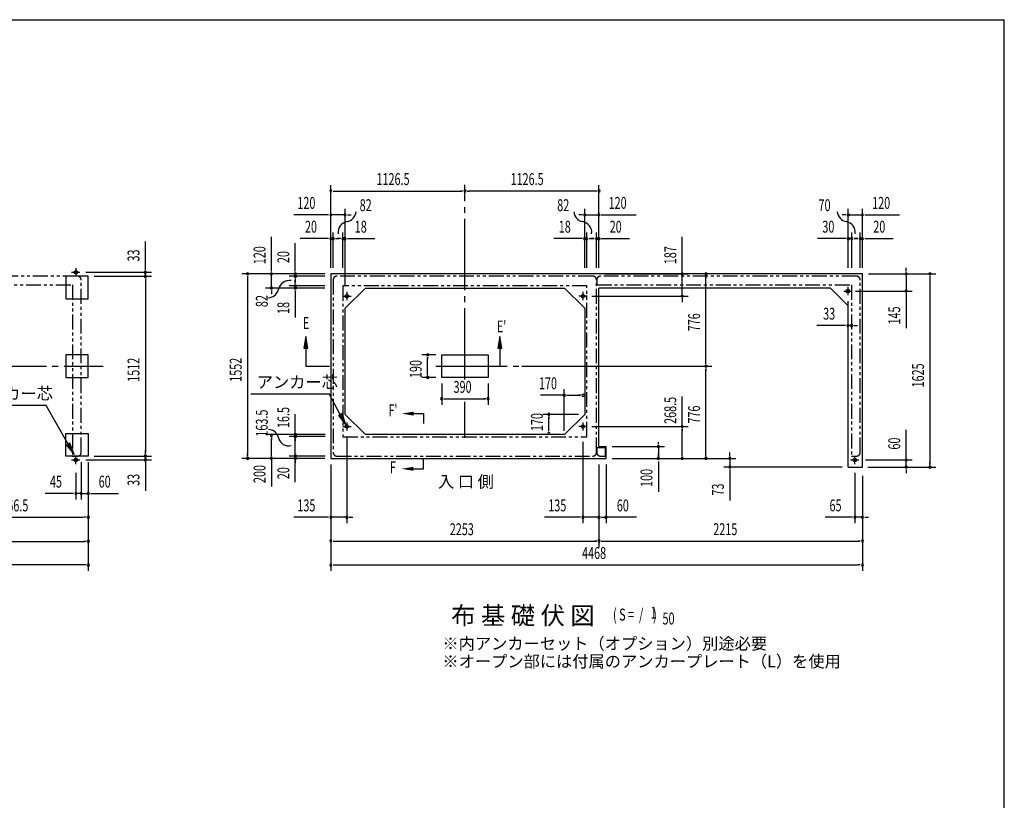
# Model space of a CAD drawing. Extents: x 543 to 20545, y 217 to 14052.
# Drawn here: x 12204 to 20478, y 7489 to 14052 of the extents above; entities that cross this region are included whole.
import ezdxf
from ezdxf.enums import TextEntityAlignment as Align

# ---------------------------------------------------------------- set-up
doc = ezdxf.new("R2010")
doc.units = 0
doc.header["$LTSCALE"] = 50
doc.header["$MEASUREMENT"] = 0
for name, pattern in [('1PL-L', [56, 50, -2, 2, -2]), ('1PL-M', [15, 12, -1, 1, -1]), ('2PL-2', [5, 2.5, -0.5, 0.5, -0.5, 0.5, -0.5])]:
    doc.linetypes.add(name, pattern=pattern)
for name, color, linetype in [('1PL-L1', 6, '1PL-L'), ('1PL-M1', 6, '1PL-M'), ('GAIKEI', 6, '2PL-2'), ('HIKIDASHI', 6, 'CONTINUOUS'), ('M1', 4, 'CONTINUOUS'), ('SUNPOU', 4, 'CONTINUOUS'), ('U1', 3, 'CONTINUOUS'), ('U5', 4, 'CONTINUOUS'), ('WAKUSEN-01', 50, 'CONTINUOUS')]:
    doc.layers.add(name, color=color, linetype=linetype)
doc.styles.add('00', font='ROMANS', dxfattribs={"width": 0.666667, "bigfont": 'BIGFONT'})
doc.styles.add('01', font='ROMANS', dxfattribs={"height": 3, "bigfont": 'BIGFONT'})

msp = doc.modelspace()

# ---------------------------------------------------------------- linework, layer by layer
at = {"layer": '1PL-L1'}
for p, q in [((12640.1, 11928.7), (12710.1, 11928.7)), ((12675.1, 11963.7), (12675.1, 11893.7)), ((14953.2, 11763.2), (14953.2, 11693.2)), ((16936.7, 11763.2), (16936.7, 11693.2)), ((19127.7, 11770.7), (19197.7, 11770.7)), ((19162.7, 11805.7), (19162.7, 11735.7)), ((14918.2, 11728.2), (14988.2, 11728.2)), ((16971.7, 11728.2), (16901.7, 11728.2)), ((14918.2, 10632.2), (14988.2, 10632.2)), ((14953.2, 10667.2), (14953.2, 10597.2)), ((16971.7, 10632.2), (16901.7, 10632.2)), ((16936.7, 10667.2), (16936.7, 10597.2)), ((12640.1, 10350.7), (12710.1, 10350.7)), ((12675.1, 10315.7), (12675.1, 10385.7)), ((19186.2, 10350.7), (19256.2, 10350.7)), ((19221.2, 10315.7), (19221.2, 10385.7))]:
    msp.add_line(p, q, dxfattribs=at)
at = {"layer": '1PL-M1'}
for p, q in [((15944.7, 11027.3), (15944.7, 12664.2)), ((11077.7, 11139.7), (12905.1, 11139.7)), ((15699.7, 11139.7), (16398.9, 11139.7)), ((15944.7, 10535.7), (15944.7, 10840.9))]:
    msp.add_line(p, q, dxfattribs=at)
at = {"layer": 'GAIKEI'}
for p, q in [((12690.1, 11895.7), (10537.1, 11895.7)), ((12720.1, 10413.7), (12720.1, 11865.7)), ((14838.2, 11865.7), (14838.2, 10413.7)), ((17021.2, 11895.7), (14868.2, 11895.7)), ((17051.2, 10413.7), (17051.2, 11865.7)), ((17053.2, 11865.7), (17053.2, 11823)), ((19236.2, 11895.7), (17083.2, 11895.7)), ((19266.2, 10413.7), (19266.2, 11865.7)), ((10507.1, 11823), (12648.3, 11823)), ((12648.3, 11823), (12648.3, 10383.7)), ((16970.2, 11814.7), (14919.2, 11814.7)), ((14919.2, 11814.7), (14919.2, 10546.2)), ((16969.7, 10547.2), (16969.7, 11813.7)), ((17053.2, 11823), (19194.4, 11823)), ((19194.4, 11823), (19194.4, 10383.7)), ((14919.2, 10546.2), (16970.2, 10546.2)), ((17053.2, 10453.7), (17053.2, 10413.7)), ((17125, 10453.7), (17053.2, 10453.7)), ((17125, 10383.7), (17125, 10453.7)), ((12648.3, 10383.7), (12690.1, 10383.7)), ((14868.2, 10383.7), (17021.2, 10383.7)), ((17083.2, 10383.7), (17125, 10383.7)), ((19194.4, 10383.7), (19236.2, 10383.7))]:
    msp.add_line(p, q, dxfattribs=at)
for centre, start, end in [((12690.1, 11865.7), 0, 90), ((14868.2, 11865.7), 90, 180), ((17021.2, 11865.7), 0, 90), ((17083.2, 11865.7), 90, 180), ((19236.2, 11865.7), 0, 90), ((12690.1, 10413.7), 270, 0), ((14868.2, 10413.7), 180, 270), ((17021.2, 10413.7), 270, 0), ((17083.2, 10413.7), 180, 270), ((19236.2, 10413.7), 270, 0)]:
    msp.add_arc(centre, 30, start, end, dxfattribs=at)
at = {"layer": 'HIKIDASHI'}
for p, q in [((14607.5, 11389.7), (14590.8, 11289.7)), ((14624.1, 11289.7), (14607.5, 11389.7)), ((16238.2, 11389.7), (16221.5, 11289.7)), ((16254.8, 11289.7), (16238.2, 11389.7)), ((14590.8, 11289.7), (14624.1, 11289.7)), ((14607.5, 11289.7), (14607.5, 11139.7)), ((16221.5, 11289.7), (16254.8, 11289.7)), ((16238.2, 11289.7), (16238.2, 11139.7)), ((14607.5, 11139.7), (14807.5, 11139.7)), ((14145.5, 10905.6), (14805.4, 10905.6)), ((14897.4, 10733.3), (14805.4, 10905.6)), ((12426.8, 10809.6), (11753.5, 10809.6)), ((12611.2, 10483.1), (12426.8, 10809.6)), ((14912.1, 10741.2), (14882.7, 10725.5)), ((14882.7, 10725.5), (14944.6, 10645.1)), ((14944.6, 10645.1), (14912.1, 10741.2)), ((15513.3, 10740.6), (15596.6, 10740.6)), ((15596.6, 10740.6), (15596.6, 10657.2)), ((12625.7, 10491.3), (12596.7, 10474.9)), ((12596.7, 10474.9), (12660.3, 10396.1)), ((12660.3, 10396.1), (12625.7, 10491.3)), ((15595.7, 10276.5), (15595.7, 10359.8)), ((15512.4, 10276.5), (15595.7, 10276.5))]:
    msp.add_line(p, q, dxfattribs=at)
for points in [[(14624.1, 11289.7), (14590.8, 11289.7), (14607.5, 11389.7)], [(16254.8, 11289.7), (16221.5, 11289.7), (16238.2, 11389.7)], [(15513.3, 10757.2), (15513.3, 10723.9), (15413.3, 10740.6)], [(14882.7, 10725.5), (14912.1, 10741.2), (14944.6, 10645.1)], [(12596.7, 10474.9), (12625.7, 10491.3), (12660.3, 10396.1)], [(15512.4, 10259.8), (15512.4, 10293.2), (15412.4, 10276.5)]]:
    msp.add_solid(points, dxfattribs=at)
at = {"layer": 'SUNPOU'}
for p, q in [((14818.2, 11965.7), (14818.2, 12662.1)), ((17071.2, 11965.7), (17071.2, 12662.1)), ((14836.9, 12612.1), (14855.7, 12612.1)), ((14843.2, 12612.1), (15919.7, 12612.1)), ((15925.9, 12612.1), (15907.2, 12612.1)), ((15963.4, 12612.1), (15982.2, 12612.1)), ((17046.2, 12612.1), (15969.7, 12612.1)), ((17052.4, 12612.1), (17033.7, 12612.1)), ((14793.2, 12412.1), (14506.3, 12412.1)), ((14799.4, 12412.1), (14780.7, 12412.1)), ((14818.2, 11965.7), (14818.2, 12462.1)), ((14938.2, 12412.1), (14818.2, 12412.1)), ((14938.2, 11814.7), (14938.2, 12462.1)), ((14956.9, 12412.1), (14975.7, 12412.1)), ((14963.2, 12412.1), (14988.2, 12412.1)), ((16926.2, 12412.1), (16901.2, 12412.1)), ((16932.4, 12412.1), (16913.7, 12412.1)), ((16951.2, 11965.7), (16951.2, 12462.1)), ((16951.2, 12412.1), (17071.2, 12412.1)), ((17071.2, 11965.7), (17071.2, 12462.1)), ((17089.9, 12412.1), (17108.7, 12412.1)), ((17096.2, 12412.1), (17383.1, 12412.1)), ((19141.2, 12412.1), (19116.2, 12412.1)), ((19147.4, 12412.1), (19128.7, 12412.1)), ((19166.2, 11965.7), (19166.2, 12462.1)), ((19166.2, 12412.1), (19286.2, 12412.1)), ((19286.2, 11965.7), (19286.2, 12462.1)), ((19304.9, 12412.1), (19323.7, 12412.1)), ((19311.2, 12412.1), (19598.1, 12412.1)), ((14818.2, 11965.7), (14818.2, 12262.1)), ((14838.2, 11965.7), (14838.2, 12262.1)), ((14920.2, 11965.7), (14920.2, 12262.1)), ((14938.2, 11965.7), (14938.2, 12262.1)), ((16951.2, 11965.7), (16951.2, 12262.1)), ((16969.2, 11965.7), (16969.2, 12262.1)), ((17051.2, 11965.7), (17051.2, 12262.1)), ((17071.2, 11965.7), (17071.2, 12262.1)), ((19166.2, 11965.7), (19166.2, 12262.1)), ((19196.2, 11965.7), (19196.2, 12262.1)), ((19266.2, 11965.7), (19266.2, 12262.1)), ((19286.2, 11965.7), (19286.2, 12262.1)), ((13260, 11953.7), (13260, 12186.6)), ((14319.2, 11940.7), (14319.2, 12227.6)), ((14519.2, 11940.7), (14519.2, 12173.6)), ((14793.2, 12212.1), (14560.2, 12212.1)), ((14799.4, 12212.1), (14780.7, 12212.1)), ((14838.2, 12212.1), (14818.2, 12212.1)), ((14856.9, 12212.1), (14875.7, 12212.1)), ((14863.2, 12212.1), (14888.2, 12212.1)), ((14895.2, 12212.1), (14870.2, 12212.1)), ((14901.4, 12212.1), (14882.7, 12212.1)), ((14920.2, 12212.1), (14938.2, 12212.1)), ((14956.9, 12212.1), (14975.7, 12212.1)), ((14963.2, 12212.1), (15186.6, 12212.1)), ((16926.2, 12212.1), (16693.2, 12212.1)), ((16932.4, 12212.1), (16913.7, 12212.1)), ((16969.2, 12212.1), (16951.2, 12212.1)), ((16987.9, 12212.1), (17018.7, 12212.1)), ((17026.2, 12212.1), (17001.2, 12212.1)), ((17006.2, 12212.1), (17031.2, 12212.1)), ((17032.4, 12212.1), (17013.7, 12212.1)), ((17051.2, 12212.1), (17071.2, 12212.1)), ((17089.9, 12212.1), (17108.7, 12212.1)), ((17096.2, 12212.1), (17329.1, 12212.1)), ((17770.7, 11940.7), (17770.7, 12227.6)), ((17770.7, 11914.2), (17770.7, 12164.6)), ((19141.2, 12212.1), (18908.2, 12212.1)), ((19147.4, 12212.1), (19128.7, 12212.1)), ((19196.2, 12212.1), (19166.2, 12212.1)), ((19214.9, 12212.1), (19233.7, 12212.1)), ((19241.2, 12212.1), (19216.2, 12212.1)), ((19221.2, 12212.1), (19246.2, 12212.1)), ((19247.4, 12212.1), (19228.7, 12212.1)), ((19266.2, 12212.1), (19286.2, 12212.1)), ((19304.9, 12212.1), (19323.7, 12212.1)), ((19311.2, 12212.1), (19544.1, 12212.1)), ((12760.1, 11928.7), (13310, 11928.7)), ((13260, 11947.4), (13260, 11966.2)), ((13260, 11895.7), (13260, 11928.7)), ((14768.2, 11915.7), (14069.2, 11915.7)), ((14768.2, 11915.7), (14269.2, 11915.7)), ((14319.2, 11934.4), (14319.2, 11953.2)), ((14319.2, 11795.7), (14319.2, 11915.7)), ((14768.2, 11915.7), (14469.2, 11915.7)), ((14519.2, 11934.4), (14519.2, 11953.2)), ((14519.2, 11895.7), (14519.2, 11915.7)), ((17121.2, 11915.7), (17820.7, 11915.7)), ((17770.7, 11934.4), (17770.7, 11953.2)), ((17770.7, 11747.5), (17770.7, 11915.7)), ((19336.2, 11915.7), (19702.7, 11915.7)), ((19336.2, 11915.7), (19902.7, 11915.7)), ((19652.7, 11940.7), (19652.7, 11965.7)), ((19652.7, 11934.4), (19652.7, 11953.2)), ((19652.7, 11915.7), (19652.7, 11770.7)), ((12830.1, 11895.7), (13310, 11895.7)), ((12830.1, 11895.7), (13310, 11895.7)), ((13260, 11876.9), (13260, 11858.2)), ((13260, 11876.9), (13260, 11858.2)), ((13260, 11870.7), (13260, 11845.7)), ((13260, 11870.7), (13260, 10408.7)), ((14119.2, 11896.9), (14119.2, 11878.2)), ((14119.2, 11890.7), (14119.2, 10388.7)), ((14768.2, 11895.7), (14469.2, 11895.7)), ((14519.2, 11876.9), (14519.2, 11858.2)), ((14519.2, 11870.7), (14519.2, 11845.7)), ((14519.2, 11838.7), (14519.2, 11863.7)), ((14519.2, 11832.4), (14519.2, 11851.2)), ((17970.7, 11896.9), (17970.7, 11878.2)), ((17970.7, 11164.7), (17970.7, 11890.7)), ((19852.7, 11896.9), (19852.7, 11878.2)), ((19852.7, 11890.7), (19852.7, 10315.7)), ((14768.2, 11795.7), (14269.2, 11795.7)), ((14319.2, 11776.9), (14319.2, 11758.2)), ((14319.2, 11770.7), (14319.2, 11745.7)), ((14768.2, 11813.7), (14469.2, 11813.7)), ((14768.2, 11795.7), (14469.2, 11795.7)), ((14519.2, 11813.7), (14519.2, 11795.7)), ((14519.2, 11776.9), (14519.2, 11758.2)), ((14519.2, 11770.7), (14519.2, 11547.3)), ((19226.2, 11770.7), (19702.7, 11770.7)), ((19652.7, 11751.9), (19652.7, 11733.2)), ((17011.2, 11728.7), (17820.7, 11728.7)), ((17770.7, 11709.9), (17770.7, 11691.2)), ((17770.7, 11703.7), (17770.7, 11678.7)), ((19162.7, 11685.7), (19162.7, 11430.7)), ((19652.7, 11745.7), (19652.7, 11458.8)), ((19137.7, 11480.7), (18901.5, 11480.7)), ((19143.9, 11480.7), (19125.2, 11480.7)), ((19194.4, 11480.7), (19162.7, 11480.7)), ((19213.1, 11480.7), (19231.9, 11480.7)), ((19219.4, 11480.7), (19244.4, 11480.7)), ((15699.7, 11234.7), (15581.8, 11234.7)), ((15631.8, 11215.9), (15631.8, 11197.2)), ((15631.8, 11069.7), (15631.8, 11209.7)), ((17970.7, 11158.4), (17970.7, 11177.2)), ((16423.3, 11139.7), (18020.7, 11139.7)), ((16423.3, 11139.7), (18020.7, 11139.7)), ((17970.7, 11120.9), (17970.7, 11102.2)), ((17970.7, 10388.7), (17970.7, 11114.7)), ((15699.7, 11044.7), (15581.8, 11044.7)), ((15631.8, 11063.4), (15631.8, 11082.2)), ((15749.7, 10994.7), (15749.7, 10815.2)), ((16139.7, 10994.7), (16139.7, 10815.2)), ((16780.2, 10595.2), (16780.2, 10945.2)), ((15768.4, 10865.2), (15787.2, 10865.2)), ((15774.7, 10865.2), (16114.7, 10865.2)), ((16120.9, 10865.2), (16102.2, 10865.2)), ((16780.2, 10895.2), (16578.8, 10895.2)), ((16798.9, 10895.2), (16817.7, 10895.2)), ((16805.2, 10895.2), (16912.7, 10895.2)), ((16918.9, 10895.2), (16900.2, 10895.2)), ((17770.7, 10632.2), (17770.7, 10885.1)), ((14519.2, 10164.1), (14519.2, 10735.5)), ((16900.2, 10733.7), (16600.2, 10733.7)), ((16650.2, 10714.9), (16650.2, 10696.2)), ((16650.2, 10601.2), (16650.2, 10708.7)), ((14519.2, 10582.4), (14519.2, 10601.2)), ((16650.2, 10594.9), (16650.2, 10613.7)), ((17011.2, 10632.2), (17820.7, 10632.2)), ((17770.7, 10615.2), (17770.7, 10596.4)), ((17770.7, 10388.7), (17770.7, 10608.9)), ((19652.7, 10375.7), (19652.7, 10605.4)), ((14769.2, 10563.7), (14269.2, 10563.7)), ((14319.2, 10539.9), (14319.2, 10521.2)), ((14319.2, 10388.7), (14319.2, 10530.6)), ((14769.2, 10547.2), (14469.2, 10547.2)), ((14519.2, 10528.4), (14519.2, 10509.7)), ((14519.2, 10498.7), (14519.2, 10508.7)), ((14953.2, 10547.2), (14953.2, 9818.7)), ((13260, 10408.7), (13260, 10433.7)), ((16936.2, 10503.7), (16936.2, 9818.7)), ((17181.2, 10463.7), (17620.7, 10463.7)), ((17570.7, 10482.4), (17570.7, 10501.2)), ((17570.7, 10463.7), (17570.7, 10363.7)), ((12760.1, 10350.7), (13310, 10350.7)), ((12830.1, 10383.7), (13310, 10383.7)), ((12830.1, 10383.7), (13310, 10383.7)), ((13260, 10402.4), (13260, 10421.2)), ((13260, 10402.4), (13260, 10421.2)), ((13260, 10383.7), (13260, 10350.7)), ((14768.2, 10363.7), (14069.2, 10363.7)), ((14119.2, 10382.4), (14119.2, 10401.2)), ((14319.2, 10382.4), (14319.2, 10401.2)), ((14319.2, 10363.7), (14319.2, 10128)), ((14769.2, 10383.7), (14469.2, 10383.7)), ((14519.2, 10402.4), (14519.2, 10421.2)), ((14519.2, 10346.3), (14519.2, 10327.6)), ((17181.2, 10363.7), (17820.7, 10363.7)), ((17181.2, 10363.7), (18020.7, 10363.7)), ((17181.2, 10363.7), (18220.7, 10363.7)), ((17181.2, 10363.7), (17620.7, 10363.7)), ((17570.7, 10382.4), (17570.7, 10401.2)), ((17770.7, 10382.4), (17770.7, 10401.2)), ((17970.7, 10382.4), (17970.7, 10401.2)), ((18170.7, 10388.7), (18170.7, 10413.7)), ((18170.7, 10382.4), (18170.7, 10401.2)), ((18170.7, 10363.7), (18170.7, 10290.7)), ((19311.2, 10350.7), (19702.7, 10350.7)), ((19652.7, 10369.4), (19652.7, 10388.2)), ((19652.7, 10290.7), (19652.7, 10350.7)), ((12720.1, 10333.7), (12720.1, 10018.7)), ((12720.1, 10333.7), (12720.1, 10018.7)), ((12780.1, 10333.7), (12780.1, 9418.7)), ((12780.1, 10333.7), (12780.1, 9616.2)), ((12780.1, 10333.7), (12780.1, 10018.7)), ((12780.1, 10333.7), (12780.1, 9818.7)), ((13260, 10331.9), (13260, 10313.2)), ((13260, 10325.7), (13260, 10092.7)), ((14818.2, 10313.7), (14818.2, 9418.7)), ((14818.2, 10313.7), (14818.2, 9818.7)), ((17071.2, 10313.7), (17071.2, 9618.7)), ((17071.2, 10313.7), (17071.2, 9818.7)), ((17071.2, 10313.7), (17071.2, 9618.7)), ((17131.2, 10313.7), (17131.2, 9859.3)), ((17131.2, 10313.7), (17131.2, 9818.7)), ((17570.7, 10338.7), (17570.7, 10083.7)), ((19116.2, 10290.7), (18120.7, 10290.7)), ((18170.7, 10271.9), (18170.7, 10253.2)), ((18170.7, 10265.7), (18170.7, 10010.7)), ((19331.2, 10290.7), (19902.7, 10290.7)), ((19336.2, 10290.7), (19702.7, 10290.7)), ((19652.7, 10271.9), (19652.7, 10253.2)), ((19652.7, 10265.7), (19652.7, 10240.7)), ((19852.7, 10309.4), (19852.7, 10328.2)), ((12675.1, 10243.7), (12675.1, 10018.7)), ((19221.2, 10243.7), (19221.2, 9818.7)), ((19286.2, 10218.7), (19286.2, 9818.7)), ((19286.2, 10218.7), (19286.2, 9418.7)), ((19286.2, 10218.7), (19286.2, 9618.7)), ((12650.1, 10068.7), (12417.1, 10068.7)), ((12656.3, 10068.7), (12637.6, 10068.7)), ((12695.1, 10068.7), (12670.1, 10068.7)), ((12720.1, 10068.7), (12675.1, 10068.7)), ((12701.3, 10068.7), (12682.6, 10068.7)), ((12720.1, 10068.7), (12780.1, 10068.7)), ((12738.8, 10068.7), (12757.6, 10068.7)), ((12745.1, 10068.7), (12770.1, 10068.7)), ((12798.8, 10068.7), (12817.6, 10068.7)), ((12805.1, 10068.7), (13034.8, 10068.7)), ((11619.8, 9868.7), (12736.3, 9868.7)), ((12761.3, 9868.7), (12742.6, 9868.7)), ((14793.2, 9868.7), (14506.3, 9868.7)), ((14799.4, 9868.7), (14780.7, 9868.7)), ((14953.2, 9868.7), (14818.2, 9868.7)), ((14971.9, 9868.7), (14990.7, 9868.7)), ((14978.2, 9868.7), (15003.2, 9868.7)), ((16911.2, 9868.7), (16614.3, 9868.7)), ((16917.4, 9868.7), (16898.7, 9868.7)), ((17071.2, 9868.7), (16936.2, 9868.7)), ((17089.9, 9868.7), (17108.7, 9868.7)), ((17089.9, 9868.7), (17108.7, 9868.7)), ((17096.2, 9868.7), (17121.2, 9868.7)), ((17096.2, 9868.7), (17121.2, 9868.7)), ((17386.8, 9868.7), (17131.2, 9868.7)), ((19196.2, 9868.7), (18971.4, 9868.7)), ((19202.4, 9868.7), (19183.7, 9868.7)), ((19286.2, 9868.7), (19221.2, 9868.7)), ((19304.9, 9868.7), (19323.7, 9868.7)), ((19311.2, 9868.7), (19336.2, 9868.7)), ((10530.1, 9666.2), (12755.1, 9666.2)), ((12761.3, 9666.2), (12742.6, 9666.2)), ((14836.9, 9668.7), (14855.7, 9668.7)), ((14843.2, 9668.7), (17046.2, 9668.7)), ((17052.4, 9668.7), (17033.7, 9668.7)), ((17089.9, 9668.7), (17108.7, 9668.7)), ((17096.2, 9668.7), (19261.2, 9668.7)), ((19267.4, 9668.7), (19248.7, 9668.7)), ((12742.6, 9468.7), (8316.6, 9468.7)), ((12761.3, 9468.7), (12742.6, 9468.7)), ((14836.9, 9468.7), (14855.7, 9468.7)), ((14855.7, 9468.7), (19248.7, 9468.7)), ((19267.4, 9468.7), (19248.7, 9468.7))]:
    msp.add_line(p, q, dxfattribs=at)
for centre, radius, start, end in [((14818.2, 12612.1), 9.38, 0, 180), ((14818.2, 12612.1), 9.38, 180, 0), ((15944.7, 12612.1), 9.38, 0, 180), ((15944.7, 12612.1), 9.38, 0, 180), ((15944.7, 12612.1), 9.38, 180, 0), ((15944.7, 12612.1), 9.38, 180, 0), ((17071.2, 12612.1), 9.38, 0, 180), ((17071.2, 12612.1), 9.38, 180, 0), ((14818.2, 12412.1), 9.38, 0, 180), ((14818.2, 12412.1), 9.38, 180, 0), ((14938.2, 12412.1), 9.38, 0, 180), ((14938.2, 12412.1), 9.38, 180, 0), ((14940, 12444.1), 90.2, 279.93421, 355.50278), ((16949.3, 12444.1), 90.2, 184.49722, 260.06579), ((16951.2, 12412.1), 9.38, 0, 180), ((16951.2, 12412.1), 9.38, 180, 0), ((17071.2, 12412.1), 9.38, 0, 180), ((17071.2, 12412.1), 9.38, 180, 0), ((19164.3, 12444.1), 90.2, 184.49722, 260.06579), ((19166.2, 12412.1), 9.38, 0, 180), ((19166.2, 12412.1), 9.38, 180, 0), ((19286.2, 12412.1), 9.38, 0, 180), ((19286.2, 12412.1), 9.38, 180, 0), ((14971.6, 12263.7), 92.8, 99.93421, 186.79401), ((16917.7, 12263.7), 92.8, 353.20599, 80.06579), ((19132.7, 12263.7), 92.8, 353.20599, 80.06579), ((14818.2, 12212.1), 9.38, 0, 180), ((14818.2, 12212.1), 9.38, 180, 0), ((14838.2, 12212.1), 9.38, 0, 180), ((14838.2, 12212.1), 9.38, 180, 0), ((14920.2, 12212.1), 9.38, 0, 180), ((14920.2, 12212.1), 9.38, 180, 0), ((14938.2, 12212.1), 9.38, 0, 180), ((14938.2, 12212.1), 9.38, 180, 0), ((16951.2, 12212.1), 9.38, 0, 180), ((16951.2, 12212.1), 9.38, 180, 0), ((16969.2, 12212.1), 9.38, 0, 180), ((16969.2, 12212.1), 9.38, 180, 0), ((17051.2, 12212.1), 9.38, 0, 180), ((17051.2, 12212.1), 9.38, 180, 0), ((17071.2, 12212.1), 9.38, 0, 180), ((17071.2, 12212.1), 9.38, 180, 0), ((19166.2, 12212.1), 9.38, 0, 180), ((19166.2, 12212.1), 9.38, 180, 0), ((19196.2, 12212.1), 9.38, 0, 180), ((19196.2, 12212.1), 9.38, 180, 0), ((19266.2, 12212.1), 9.38, 0, 180), ((19266.2, 12212.1), 9.38, 180, 0), ((19286.2, 12212.1), 9.38, 0, 180), ((19286.2, 12212.1), 9.38, 180, 0), ((13260, 11928.7), 9.38, 90, 270), ((13260, 11928.7), 9.38, 270, 90), ((14119.2, 11915.7), 9.38, 90, 270), ((14119.2, 11915.7), 9.38, 270, 90), ((14319.2, 11915.7), 9.38, 90, 270), ((14319.2, 11915.7), 9.38, 270, 90), ((14519.2, 11915.7), 9.38, 90, 270), ((14519.2, 11915.7), 9.38, 270, 90), ((17770.7, 11915.7), 9.38, 90, 270), ((17770.7, 11915.7), 9.38, 270, 90), ((17970.7, 11915.7), 9.38, 90, 270), ((17970.7, 11915.7), 9.38, 270, 90), ((19652.7, 11915.7), 9.38, 90, 270), ((19652.7, 11915.7), 9.38, 270, 90), ((19852.7, 11915.7), 9.38, 90, 270), ((19852.7, 11915.7), 9.38, 270, 90), ((13260, 11895.7), 9.38, 90, 270), ((13260, 11895.7), 9.38, 90, 270), ((13260, 11895.7), 9.38, 270, 90), ((13260, 11895.7), 9.38, 270, 90), ((14470.1, 11766.7), 92.8, 80.98889, 167.8487), ((14519.2, 11895.7), 9.38, 90, 270), ((14519.2, 11895.7), 9.38, 270, 90), ((14291.1, 11805.3), 90.2, 272.28012, 347.8487), ((14319.2, 11795.7), 9.38, 90, 270), ((14319.2, 11795.7), 9.38, 270, 90), ((14519.2, 11813.7), 9.38, 90, 270), ((14519.2, 11795.7), 9.38, 90, 270), ((14519.2, 11813.7), 9.38, 270, 90), ((14519.2, 11795.7), 9.38, 270, 90), ((19652.7, 11770.7), 9.38, 90, 270), ((19652.7, 11770.7), 9.38, 270, 90), ((17770.7, 11728.7), 9.38, 90, 270), ((17770.7, 11728.7), 9.38, 270, 90), ((19162.7, 11480.7), 9.38, 0, 180), ((19162.7, 11480.7), 9.38, 180, 0), ((19194.4, 11480.7), 9.38, 0, 180), ((19194.4, 11480.7), 9.38, 180, 0), ((15631.8, 11234.7), 9.38, 90, 270), ((15631.8, 11234.7), 9.38, 270, 90), ((17970.7, 11139.7), 9.38, 90, 270), ((17970.7, 11139.7), 9.38, 90, 270), ((17970.7, 11139.7), 9.38, 270, 90), ((17970.7, 11139.7), 9.38, 270, 90), ((15631.8, 11044.7), 9.38, 90, 270), ((15631.8, 11044.7), 9.38, 270, 90), ((15749.7, 10865.2), 9.38, 0, 180), ((15749.7, 10865.2), 9.38, 180, 0), ((16139.7, 10865.2), 9.38, 0, 180), ((16139.7, 10865.2), 9.38, 180, 0), ((16780.2, 10895.2), 9.38, 0, 180), ((16780.2, 10895.2), 9.38, 180, 0), ((16937.7, 10895.2), 9.38, 0, 180), ((16937.7, 10895.2), 9.38, 180, 0), ((16650.2, 10733.7), 9.38, 90, 270), ((16650.2, 10733.7), 9.38, 270, 90), ((14291.1, 10517), 90.2, 12.1513, 87.71988), ((17770.7, 10632.2), 9.38, 90, 270), ((17770.7, 10632.2), 9.38, 270, 90), ((14319.2, 10558.7), 9.38, 90, 270), ((14319.2, 10558.7), 9.38, 270, 90), ((14464.6, 10556.8), 87.8, 193.72556, 283.17784), ((14519.2, 10563.7), 9.38, 90, 270), ((14519.2, 10547.2), 9.38, 90, 270), ((14519.2, 10563.7), 9.38, 270, 90), ((14519.2, 10547.2), 9.38, 270, 90), ((16650.2, 10576.2), 9.38, 90, 270), ((16650.2, 10576.2), 9.38, 270, 90), ((17570.7, 10463.7), 9.38, 90, 270), ((17570.7, 10463.7), 9.38, 90, 270), ((17570.7, 10463.7), 9.38, 270, 90), ((17570.7, 10463.7), 9.38, 270, 90), ((13260, 10383.7), 9.38, 90, 270), ((13260, 10383.7), 9.38, 90, 270), ((13260, 10350.7), 9.38, 90, 270), ((13260, 10383.7), 9.38, 270, 90), ((13260, 10383.7), 9.38, 270, 90), ((13260, 10350.7), 9.38, 270, 90), ((14119.2, 10363.7), 9.38, 90, 270), ((14119.2, 10363.7), 9.38, 270, 90), ((14319.2, 10363.7), 9.38, 90, 270), ((14319.2, 10363.7), 9.38, 270, 90), ((14519.2, 10383.7), 9.38, 90, 270), ((14519.2, 10365.1), 9.38, 90, 270), ((14519.2, 10383.7), 9.38, 270, 90), ((14519.2, 10365.1), 9.38, 270, 90), ((17570.7, 10363.7), 9.38, 90, 270), ((17570.7, 10363.7), 9.38, 90, 270), ((17570.7, 10363.7), 9.38, 90, 270), ((17570.7, 10363.7), 9.38, 270, 90), ((17570.7, 10363.7), 9.38, 270, 90), ((17570.7, 10363.7), 9.38, 270, 90), ((17770.7, 10363.7), 9.38, 90, 270), ((17770.7, 10363.7), 9.38, 270, 90), ((17970.7, 10363.7), 9.38, 90, 270), ((17970.7, 10363.7), 9.38, 270, 90), ((18170.7, 10363.7), 9.38, 90, 270), ((18170.7, 10363.7), 9.38, 270, 90), ((19652.7, 10350.7), 9.38, 90, 270), ((19652.7, 10350.7), 9.38, 270, 90), ((18170.7, 10290.7), 9.38, 90, 270), ((18170.7, 10290.7), 9.38, 270, 90), ((19652.7, 10290.7), 9.38, 90, 270), ((19652.7, 10290.7), 9.38, 270, 90), ((19852.7, 10290.7), 9.38, 90, 270), ((19852.7, 10290.7), 9.38, 270, 90), ((12675.1, 10068.7), 9.38, 0, 180), ((12675.1, 10068.7), 9.38, 180, 0), ((12720.1, 10068.7), 9.38, 0, 180), ((12720.1, 10068.7), 9.38, 0, 180), ((12720.1, 10068.7), 9.38, 180, 0), ((12720.1, 10068.7), 9.38, 180, 0), ((12780.1, 10068.7), 9.38, 0, 180), ((12780.1, 10068.7), 9.38, 180, 0), ((12780.1, 9868.7), 9.38, 0, 180), ((12780.1, 9868.7), 9.38, 180, 0), ((14818.2, 9868.7), 9.38, 0, 180), ((14818.2, 9868.7), 9.38, 180, 0), ((14953.2, 9868.7), 9.38, 0, 180), ((14953.2, 9868.7), 9.38, 180, 0), ((16936.2, 9868.7), 9.38, 0, 180), ((16936.2, 9868.7), 9.38, 180, 0), ((17071.2, 9868.7), 9.38, 0, 180), ((17071.2, 9868.7), 9.38, 180, 0), ((17131.2, 9868.7), 9.38, 0, 180), ((17131.2, 9868.7), 9.38, 180, 0), ((19221.2, 9868.7), 9.38, 0, 180), ((19221.2, 9868.7), 9.38, 180, 0), ((19286.2, 9868.7), 9.38, 0, 180), ((19286.2, 9868.7), 9.38, 180, 0), ((12780.1, 9666.2), 9.38, 0, 180), ((12780.1, 9666.2), 9.38, 180, 0), ((14818.2, 9668.7), 9.38, 0, 180), ((14818.2, 9668.7), 9.38, 180, 0), ((17071.2, 9668.7), 9.38, 0, 180), ((17071.2, 9668.7), 9.38, 0, 180), ((17071.2, 9668.7), 9.38, 180, 0), ((17071.2, 9668.7), 9.38, 180, 0), ((19286.2, 9668.7), 9.38, 0, 180), ((19286.2, 9668.7), 9.38, 180, 0), ((12780.1, 9468.7), 9.38, 0, 180), ((12780.1, 9468.7), 9.38, 180, 0), ((14818.2, 9468.7), 9.38, 0, 180), ((14818.2, 9468.7), 9.38, 180, 0), ((19286.2, 9468.7), 9.38, 0, 180), ((19286.2, 9468.7), 9.38, 180, 0)]:
    msp.add_arc(centre, radius, start, end, dxfattribs=at)
at = {"layer": 'U1'}
for p, q in [((17071.2, 11915.7), (14818.2, 11915.7)), ((14818.2, 11915.7), (14818.2, 10363.7)), ((19286.2, 11915.7), (15168.2, 11915.7)), ((19286.2, 10290.7), (19286.2, 11915.7)), ((12590.1, 11895.7), (12590.1, 11705.7)), ((12780.1, 11895.7), (12590.1, 11895.7)), ((12780.1, 11705.7), (12780.1, 11895.7)), ((15108.2, 11795.7), (14938.2, 11625.7)), ((15108.2, 11795.7), (16781.2, 11795.7)), ((16781.7, 11795.7), (16951.7, 11625.7)), ((17071.2, 10463.7), (17071.2, 11795.7)), ((19016.2, 11795.7), (17071.2, 11795.7)), ((19016.2, 11795.7), (19166.2, 11645.7)), ((12590.1, 11705.7), (12780.1, 11705.7)), ((14938.2, 10733.7), (14938.2, 11625.7)), ((16951.2, 11626.2), (16951.2, 10733.2)), ((19166.2, 10290.7), (19166.2, 11645.7)), ((12590.1, 11234.7), (12590.1, 11044.7)), ((12780.1, 11234.7), (12590.1, 11234.7)), ((12780.1, 11044.7), (12780.1, 11234.7)), ((15749.7, 11234.7), (16139.7, 11234.7)), ((15749.7, 11044.7), (15749.7, 11234.7)), ((16139.7, 11234.7), (16139.7, 11044.7)), ((12590.1, 11044.7), (12780.1, 11044.7)), ((16139.7, 11044.7), (15749.7, 11044.7)), ((15108.2, 10563.7), (14938.2, 10733.7)), ((16781.7, 10563.7), (16951.7, 10733.7)), ((12590.1, 10573.7), (12780.1, 10573.7)), ((12590.1, 10383.7), (12590.1, 10573.7)), ((12780.1, 10573.7), (12780.1, 10383.7)), ((16781.2, 10563.7), (15108.2, 10563.7)), ((17071.2, 10463.7), (17131.2, 10463.7)), ((17131.2, 10363.7), (17131.2, 10463.7)), ((12780.1, 10383.7), (12590.1, 10383.7)), ((14818.2, 10363.7), (17071.2, 10363.7)), ((17071.2, 10363.7), (17131.2, 10363.7)), ((19166.2, 10290.7), (19286.2, 10290.7))]:
    msp.add_line(p, q, dxfattribs=at)
for centre in [(12675.1, 11928.7), (19162.7, 11770.7), (14953.2, 11728.2), (16936.7, 11728.2), (14953.2, 10632.2), (16936.7, 10632.2), (12675.4, 10350.7), (19221.2, 10350.7)]:
    msp.add_circle(centre, 15, dxfattribs=at)
at = {"layer": 'WAKUSEN-01'}
for p in [(542.5, 14052.5), (20477.5, 517.5)]:
    msp.add_line(p, (20477.5, 14052.5), dxfattribs=at)

# ---------------------------------------------------------------- texts
at = {"layer": 'HIKIDASHI', "style": '00', "width": 0.67}
for s, p in [('E', (14582.4, 11453.1)), ("E'", (16213.1, 11423.1))]:
    msp.add_text(s, height=100, dxfattribs=at).set_placement(p)
at = {"layer": 'HIKIDASHI', "style": '01'}
for p in [(14195.5, 10955.6), (11801, 10859.6)]:
    msp.add_text('アンカー芯', height=100, dxfattribs=at).set_placement(p)
at = {"layer": 'HIKIDASHI', "style": '00', "width": 0.67}
for s, p in [("F'", (15340.1, 10755.4)), ('F', (15339.2, 10276.5))]:
    msp.add_text(s, height=100, dxfattribs=at).set_placement(p, align=Align.MIDDLE)
at = {"layer": 'M1', "style": '01'}
msp.add_text('布 基 礎 伏 図', height=150, dxfattribs=at).set_placement((15829, 8967.7))
at = {"layer": 'M1', "style": '00', "width": 0.67}
for s, p in [('( S =  /    )', (17189.4, 9000.7)), ('1', (17505.1, 9017.8)), ('50', (17605, 8967.7))]:
    msp.add_text(s, height=100.2, dxfattribs=at).set_placement(p)
at = {"layer": 'SUNPOU', "style": '00'}
for s, width, p in [('1126.5', 0.666667, (15202, 12662.1)), ('1126.5', 0.666667, (16328.5, 12662.1)), ('120', 0.666667, (14537.2, 12462.1)), ('82', 0.67, (15060.3, 12442.9)), ('82', 0.67, (16720.5, 12442.9)), ('120', 0.666667, (17152.1, 12462.1)), ('70', 0.67, (18916.4, 12442.9)), ('120', 0.666667, (19367.1, 12462.1)), ('20', 0.666667, (14600.7, 12262.1)), ('18', 0.666667, (15019.1, 12262.1)), ('18', 0.666667, (16733.7, 12262.1)), ('20', 0.666667, (17161.6, 12262.1)), ('30', 0.666667, (18948.7, 12262.1)), ('20', 0.666667, (19376.6, 12262.1)), ('33', 0.666667, (18955.1, 11530.7)), ('390', 0.666667, (15849.4, 10915.2)), ('170', 0.67, (16566.5, 10945.2)), ('45', 0.666667, (12457.6, 10118.7)), ('60', 0.666667, (12867.4, 10118.7)), ('1166.5', 0.666667, (11998.7, 9918.7)), ('135', 0.666667, (14537.2, 9918.7)), ('135', 0.666667, (16645.2, 9918.7)), ('60', 0.666667, (17221.5, 9918.7)), ('65', 0.666667, (19008.7, 9918.7)), ('2253', 0.666667, (15817.7, 9718.7)), ('2215', 0.666667, (18032, 9718.7)), ('4468', 0.666667, (16929.2, 9518.7))]:
    msp.add_text(s, height=100, dxfattribs=dict(at, width=width)).set_placement(p)
for s, width, p in [('33', 0.666667, (13210, 12019.2)), ('120', 0.666667, (14269.2, 11996.6)), ('20', 0.666667, (14469.2, 12006.2)), ('187', 0.666667, (17720.7, 11996.6)), ('82', 0.67, (14288.3, 11636)), ('18', 0.666667, (14469.2, 11578.2)), ('145', 0.666667, (19602.7, 11489.7)), ('776', 0.666667, (17920.7, 11432.4)), ('1512', 0.666667, (13210, 11007.9)), ('1552', 0.666667, (14069.2, 11007.9)), ('190', 0.666667, (15581.8, 11039.7)), ('1625', 0.666667, (19802.7, 10960.4)), ('268.5', 0.666667, (17720.7, 10654.2)), ('163.5', 0.67, (14288.3, 10546.5)), ('16.5', 0.67, (14469.2, 10618.7)), ('776', 0.666667, (17920.7, 10656.4)), ('170', 0.67, (16600.2, 10593.2)), ('60', 0.666667, (19602.7, 10438)), ('200', 0.67, (14269.2, 10156.6)), ('20', 0.67, (14469.2, 10188.9)), ('100', 0.666667, (17520.7, 10124.2)), ('33', 0.666667, (13210, 10133.2)), ('73', 0.666667, (18120.7, 10051.2))]:
    msp.add_text(s, height=100, rotation=90, dxfattribs=dict(at, width=width)).set_placement(p)
at = {"layer": 'SUNPOU', "style": '01'}
for s, p in [('※内アンカーセット（オプション）別途必要', (15755.6, 8757.3)), ('※オープン部には付属のアンカープレート（L）を使用', (15755.6, 8607.3))]:
    msp.add_text(s, height=99.999, dxfattribs=at).set_placement(p)
at = {"layer": 'U5', "style": '01'}
msp.add_text('入 口 側', height=100, dxfattribs=at).set_placement((15718, 10118.7))

doc.saveas('drawing.dxf')
